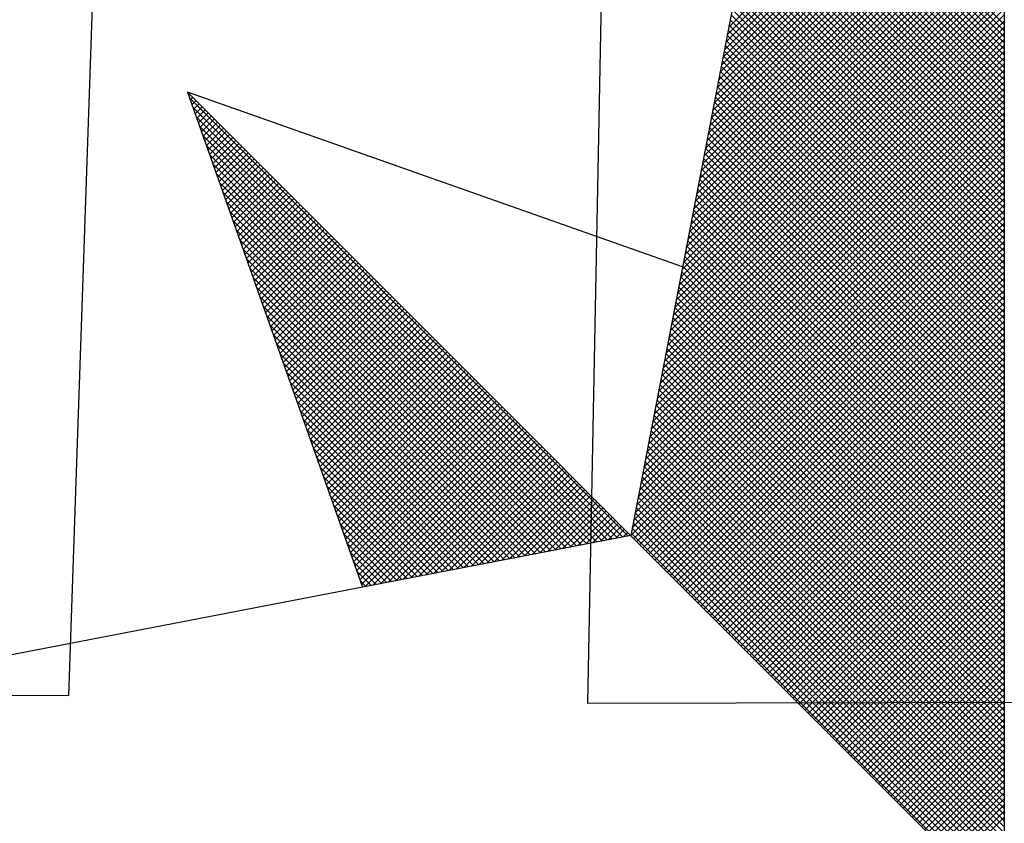
# Model space of a CAD drawing. Extents: x 185247 to 185559, y 1678186 to 1678606.
# Drawn here: x 185489 to 185494, y 1678336 to 1678341 of the extents above; entities that cross this region are included whole.
import ezdxf

# ---------------------------------------------------------------- set-up
doc = ezdxf.new("R2010")
doc.units = 0
doc.header["$LTSCALE"] = 10
doc.header["$MEASUREMENT"] = 0
doc.layers.get('0').update_dxf_attribs({"linetype": 'CONTINUOUS'})
doc.layers.add('NORTE', color=7, linetype='CONTINUOUS')
doc.layers.add('V-EDIFICACAO', color=50, linetype='CONTINUOUS')

# ---------------------------------------------------------------- blocks, each defined once
blk = doc.blocks.new('*X33')
at = {"color": 0}
for p, q in [((182558.5447, 1662938.0508), (182559.3401, 1662938.8462)), ((182558.5404, 1662938.0289), (182559.3401, 1662938.8285)), ((182558.532, 1662937.9851), (182559.3401, 1662938.7932)), ((182558.5362, 1662938.007), (182559.3401, 1662938.8109)), ((182558.5235, 1662937.9413), (182559.3401, 1662938.7578)), ((182558.5278, 1662937.9632), (182559.3401, 1662938.7755)), ((182558.5193, 1662937.9194), (182559.3401, 1662938.7402)), ((182558.5109, 1662937.8756), (182559.3401, 1662938.7048)), ((182558.5151, 1662937.8975), (182559.3401, 1662938.7225)), ((182559.3401, 1662938.0405), (182558.6717, 1662938.709)), ((182559.3401, 1662938.0582), (182558.6745, 1662938.7238)), ((182558.5066, 1662937.8536), (182559.3401, 1662938.6871)), ((182559.3401, 1662938.0052), (182558.6659, 1662938.6793)), ((182559.3401, 1662938.0228), (182558.6688, 1662938.6941)), ((182558.4982, 1662937.8098), (182559.3401, 1662938.6518)), ((182558.5024, 1662937.8317), (182559.3401, 1662938.6694)), ((182559.3401, 1662937.9698), (182558.6602, 1662938.6497)), ((182559.3401, 1662937.9875), (182558.6631, 1662938.6645)), ((182558.4897, 1662937.766), (182559.3401, 1662938.6164)), ((182558.494, 1662937.7879), (182559.3401, 1662938.6341)), ((182559.3401, 1662937.9344), (182558.6545, 1662938.62)), ((182559.3401, 1662937.9521), (182558.6574, 1662938.6349)), ((182558.4855, 1662937.7441), (182559.3401, 1662938.5987)), ((182559.3401, 1662937.8991), (182558.6488, 1662938.5904)), ((182559.3401, 1662937.9168), (182558.6517, 1662938.6052)), ((182558.4771, 1662937.7003), (182559.3401, 1662938.5634)), ((182558.4813, 1662937.7222), (182559.3401, 1662938.5811)), ((182559.3401, 1662937.8637), (182558.6431, 1662938.5608)), ((182559.3401, 1662937.8814), (182558.6459, 1662938.5756)), ((182558.4728, 1662937.6784), (182559.3401, 1662938.5457)), ((182559.3401, 1662937.8284), (182558.6374, 1662938.5311)), ((182559.3401, 1662937.8461), (182558.6402, 1662938.546)), ((182558.4644, 1662937.6346), (182559.3401, 1662938.5103)), ((182558.4686, 1662937.6565), (182559.3401, 1662938.528)), ((182559.3401, 1662937.793), (182558.6316, 1662938.5015)), ((182559.3401, 1662937.8107), (182558.6345, 1662938.5163)), ((182558.4559, 1662937.5908), (182559.3401, 1662938.475)), ((182558.4602, 1662937.6127), (182559.3401, 1662938.4927)), ((182559.3401, 1662937.7754), (182558.6288, 1662938.4867)), ((182558.4517, 1662937.5689), (182559.3401, 1662938.4573)), ((182559.3401, 1662937.74), (182558.6231, 1662938.457)), ((182559.3401, 1662937.7577), (182558.6259, 1662938.4719)), ((182558.4432, 1662937.5251), (182559.3401, 1662938.422)), ((182558.4475, 1662937.547), (182559.3401, 1662938.4396)), ((182559.3401, 1662937.7046), (182558.6173, 1662938.4274)), ((182559.3401, 1662937.7223), (182558.6202, 1662938.4422)), ((182558.439, 1662937.5032), (182559.3401, 1662938.4043)), ((182559.3401, 1662937.6693), (182558.6116, 1662938.3978)), ((182559.3401, 1662937.687), (182558.6145, 1662938.4126)), ((182558.4306, 1662937.4594), (182559.3401, 1662938.3689)), ((182558.4348, 1662937.4813), (182559.3401, 1662938.3866)), ((182559.3401, 1662937.6339), (182558.6059, 1662938.3681)), ((182559.3401, 1662937.6516), (182558.6088, 1662938.3829)), ((182558.4221, 1662937.4156), (182559.3401, 1662938.3336)), ((182558.4263, 1662937.4375), (182559.3401, 1662938.3512)), ((182559.3401, 1662937.5986), (182558.6002, 1662938.3385)), ((182559.3401, 1662937.6163), (182558.603, 1662938.3533)), ((182558.4179, 1662937.3937), (182559.3401, 1662938.3159)), ((182559.3401, 1662937.5632), (182558.5945, 1662938.3089)), ((182559.3401, 1662937.5809), (182558.5973, 1662938.3237)), ((182558.4094, 1662937.3499), (182559.3401, 1662938.2805)), ((182558.4137, 1662937.3718), (182559.3401, 1662938.2982)), ((182559.3401, 1662937.5279), (182558.5887, 1662938.2792)), ((182559.3401, 1662937.5455), (182558.5916, 1662938.294)), ((182558.401, 1662937.3061), (182559.3401, 1662938.2452)), ((182558.4052, 1662937.328), (182559.3401, 1662938.2629)), ((182559.3401, 1662937.4925), (182558.583, 1662938.2496)), ((182559.3401, 1662937.5102), (182558.5859, 1662938.2644)), ((182558.3968, 1662937.2841), (182559.3401, 1662938.2275)), ((182559.3401, 1662937.4572), (182558.5773, 1662938.2199)), ((182559.3401, 1662937.4748), (182558.5802, 1662938.2348)), ((182558.3883, 1662937.2403), (182559.3401, 1662938.1921)), ((182558.3925, 1662937.2622), (182559.3401, 1662938.2098)), ((182559.3401, 1662937.4218), (182558.5716, 1662938.1903)), ((182559.3401, 1662937.4395), (182558.5745, 1662938.2051)), ((182558.3841, 1662937.2184), (182559.3401, 1662938.1745)), ((182559.3401, 1662937.3864), (182558.5659, 1662938.1607)), ((182559.3401, 1662937.4041), (182558.5687, 1662938.1755)), ((182558.3756, 1662937.1746), (182559.3401, 1662938.1391)), ((182558.3799, 1662937.1965), (182559.3401, 1662938.1568)), ((182559.3401, 1662937.3511), (182558.5602, 1662938.131)), ((182559.3401, 1662937.3688), (182558.563, 1662938.1459)), ((182558.3672, 1662937.1308), (182559.3401, 1662938.1038)), ((182558.3714, 1662937.1527), (182559.3401, 1662938.1214)), ((182559.3401, 1662937.3334), (182558.5573, 1662938.1162)), ((182558.3629, 1662937.1089), (182559.3401, 1662938.0861)), ((182559.3401, 1662937.2981), (182558.5516, 1662938.0866)), ((182559.3401, 1662937.3157), (182558.5544, 1662938.1014)), ((182558.3545, 1662937.0651), (182559.3401, 1662938.0507)), ((182558.3587, 1662937.087), (182559.3401, 1662938.0684)), ((182559.3401, 1662937.2627), (182558.5459, 1662938.0569)), ((182559.3401, 1662937.2804), (182558.5487, 1662938.0718)), ((182558.3503, 1662937.0432), (182559.3401, 1662938.033)), ((182559.3401, 1662937.2273), (182558.5401, 1662938.0273)), ((182559.3401, 1662937.245), (182558.543, 1662938.0421)), ((182558.3418, 1662936.9994), (182559.3401, 1662937.9977)), ((182558.346, 1662937.0213), (182559.3401, 1662938.0154)), ((182559.3401, 1662937.192), (182558.5344, 1662937.9977)), ((182559.3401, 1662937.2097), (182558.5373, 1662938.0125)), ((182558.3334, 1662936.9556), (182559.3401, 1662937.9623)), ((182558.3376, 1662936.9775), (182559.3401, 1662937.98)), ((182559.3401, 1662937.1566), (182558.5287, 1662937.968)), ((182559.3401, 1662937.1743), (182558.5316, 1662937.9828)), ((182558.3291, 1662936.9337), (182559.3401, 1662937.9447)), ((182559.3401, 1662937.1213), (182558.523, 1662937.9384)), ((182559.3401, 1662937.139), (182558.5258, 1662937.9532)), ((182558.3207, 1662936.8899), (182559.3401, 1662937.9093)), ((182558.3249, 1662936.9118), (182559.3401, 1662937.927)), ((182559.3401, 1662937.0859), (182558.5173, 1662937.9088)), ((182559.3401, 1662937.1036), (182558.5201, 1662937.9236)), ((182558.3165, 1662936.868), (182559.3401, 1662937.8916)), ((182559.3401, 1662937.0506), (182558.5116, 1662937.8791)), ((182559.3401, 1662937.0682), (182558.5144, 1662937.8939)), ((182556.9859, 1662937.8532), (182556.989, 1662937.8563)), ((182558.253, 1662936.582), (182556.9881, 1662937.8469)), ((182556.9905, 1662937.8401), (182556.9978, 1662937.8475)), ((182558.308, 1662936.8242), (182559.3401, 1662937.8563)), ((182558.3122, 1662936.8461), (182559.3401, 1662937.8739)), ((182559.3401, 1662937.0152), (182558.5058, 1662937.8495)), ((182559.3401, 1662937.0329), (182558.5087, 1662937.8643)), ((182556.9951, 1662937.8271), (182557.0067, 1662937.8386)), ((182558.2382, 1662936.5792), (182556.9978, 1662937.8196)), ((182556.9998, 1662937.814), (182557.0155, 1662937.8298)), ((182557.0044, 1662937.8009), (182557.0244, 1662937.8209)), ((182558.2996, 1662936.7804), (182559.3401, 1662937.8209)), ((182558.3038, 1662936.8023), (182559.3401, 1662937.8386)), ((182559.3401, 1662936.9799), (182558.5001, 1662937.8198)), ((182559.3401, 1662936.9975), (182558.503, 1662937.8347)), ((182558.2234, 1662936.5763), (182557.0074, 1662937.7922)), ((182557.009, 1662937.7879), (182557.0332, 1662937.8121)), ((182557.0136, 1662937.7748), (182557.042, 1662937.8033)), ((182557.0182, 1662937.7617), (182557.0509, 1662937.7944)), ((182558.2953, 1662936.7585), (182559.3401, 1662937.8032)), ((182559.3401, 1662936.9445), (182558.4944, 1662937.7902)), ((182559.3401, 1662936.9622), (182558.4973, 1662937.805)), ((182558.2085, 1662936.5735), (182557.0171, 1662937.7649)), ((182557.0228, 1662937.7487), (182557.0597, 1662937.7856)), ((182557.0274, 1662937.7356), (182557.0686, 1662937.7767)), ((182557.032, 1662937.7226), (182557.0774, 1662937.7679)), ((182558.2869, 1662936.7146), (182559.3401, 1662937.7679)), ((182558.2911, 1662936.7366), (182559.3401, 1662937.7856)), ((182559.3401, 1662936.9268), (182558.4915, 1662937.7754)), ((182558.1937, 1662936.5706), (182557.0267, 1662937.7376)), ((182557.0367, 1662937.7095), (182557.0862, 1662937.7591)), ((182557.0413, 1662937.6964), (182557.0951, 1662937.7502)), ((182557.0459, 1662937.6834), (182557.1039, 1662937.7414)), ((182558.2826, 1662936.6927), (182559.3401, 1662937.7502)), ((182559.3401, 1662936.8915), (182558.4858, 1662937.7458)), ((182559.3401, 1662936.9091), (182558.4887, 1662937.7606)), ((182558.1789, 1662936.5677), (182557.0364, 1662937.7103)), ((182557.0505, 1662937.6703), (182557.1127, 1662937.7326)), ((182557.0551, 1662937.6572), (182557.1216, 1662937.7237)), ((182557.0597, 1662937.6442), (182557.1304, 1662937.7149)), ((182557.0643, 1662937.6311), (182557.1393, 1662937.706)), ((182558.2742, 1662936.6489), (182559.3401, 1662937.7148)), ((182558.2784, 1662936.6708), (182559.3401, 1662937.7325)), ((182559.3401, 1662936.8561), (182558.4801, 1662937.7161)), ((182559.3401, 1662936.8738), (182558.483, 1662937.7309)), ((182558.1641, 1662936.5649), (182557.046, 1662937.6829)), ((182557.0689, 1662937.618), (182557.1481, 1662937.6972)), ((182557.0736, 1662937.605), (182557.1569, 1662937.6884)), ((182557.0782, 1662937.5919), (182557.1658, 1662937.6795)), ((182558.2657, 1662936.6051), (182559.3401, 1662937.6795)), ((182558.27, 1662936.627), (182559.3401, 1662937.6972)), ((182559.3401, 1662936.8208), (182558.4744, 1662937.6865)), ((182559.3401, 1662936.8384), (182558.4772, 1662937.7013)), ((182558.1493, 1662936.562), (182557.0557, 1662937.6556)), ((182557.0828, 1662937.5788), (182557.1746, 1662937.6707)), ((182557.0874, 1662937.5658), (182557.1835, 1662937.6618)), ((182557.092, 1662937.5527), (182557.1923, 1662937.653)), ((182558.2618, 1662936.5835), (182559.3401, 1662937.6618)), ((182559.3401, 1662936.7854), (182558.4687, 1662937.6568)), ((182559.3401, 1662936.8031), (182558.4715, 1662937.6717)), ((182558.1345, 1662936.5592), (182557.0653, 1662937.6283)), ((182557.0966, 1662937.5396), (182557.2011, 1662937.6442)), ((182557.1012, 1662937.5266), (182557.21, 1662937.6353)), ((182557.1058, 1662937.5135), (182557.2188, 1662937.6265)), ((182558.2706, 1662936.5747), (182559.3401, 1662937.6441)), ((182558.2795, 1662936.5658), (182559.3401, 1662937.6265)), ((182559.3401, 1662936.75), (182558.4629, 1662937.6272)), ((182559.3401, 1662936.7677), (182558.4658, 1662937.642)), ((182558.1196, 1662936.5563), (182557.075, 1662937.601)), ((182557.1105, 1662937.5004), (182557.2277, 1662937.6176)), ((182557.1151, 1662937.4874), (182557.2365, 1662937.6088)), ((182557.1197, 1662937.4743), (182557.2453, 1662937.6)), ((182557.1243, 1662937.4613), (182557.2542, 1662937.5911)), ((182558.2883, 1662936.557), (182559.3401, 1662937.6088)), ((182558.2972, 1662936.5481), (182559.3401, 1662937.5911)), ((182559.3401, 1662936.7147), (182558.4572, 1662937.5976)), ((182559.3401, 1662936.7324), (182558.4601, 1662937.6124)), ((182558.1048, 1662936.5534), (182557.0846, 1662937.5736)), ((182557.1289, 1662937.4482), (182557.263, 1662937.5823)), ((182557.1335, 1662937.4351), (182557.2718, 1662937.5735)), ((182557.1381, 1662937.4221), (182557.2807, 1662937.5646)), ((182558.306, 1662936.5393), (182559.3401, 1662937.5734)), ((182559.3401, 1662936.6793), (182558.4515, 1662937.5679)), ((182559.3401, 1662936.697), (182558.4544, 1662937.5827)), ((182558.09, 1662936.5506), (182557.0943, 1662937.5463)), ((182557.1427, 1662937.409), (182557.2895, 1662937.5558)), ((182557.1474, 1662937.3959), (182557.2984, 1662937.5469)), ((182557.152, 1662937.3829), (182557.3072, 1662937.5381)), ((182558.3148, 1662936.5305), (182559.3401, 1662937.5557)), ((182558.3237, 1662936.5216), (182559.3401, 1662937.5381)), ((182559.3401, 1662936.644), (182558.4458, 1662937.5383)), ((182559.3401, 1662936.6617), (182558.4487, 1662937.5531)), ((182558.0752, 1662936.5477), (182557.1039, 1662937.519)), ((182557.1566, 1662937.3698), (182557.316, 1662937.5293)), ((182557.1612, 1662937.3567), (182557.3249, 1662937.5204)), ((182557.1658, 1662937.3437), (182557.3337, 1662937.5116)), ((182558.3325, 1662936.5128), (182559.3401, 1662937.5204)), ((182559.3401, 1662936.6086), (182558.4401, 1662937.5087)), ((182559.3401, 1662936.6263), (182558.4429, 1662937.5235)), ((182558.0604, 1662936.5449), (182557.1136, 1662937.4917)), ((182557.1704, 1662937.3306), (182557.3426, 1662937.5027)), ((182557.175, 1662937.3175), (182557.3514, 1662937.4939)), ((182557.1796, 1662937.3045), (182557.3602, 1662937.4851)), ((182558.3413, 1662936.504), (182559.3401, 1662937.5027)), ((182558.3502, 1662936.4951), (182559.3401, 1662937.485)), ((182559.3401, 1662936.5733), (182558.4344, 1662937.479)), ((182559.3401, 1662936.5909), (182558.4372, 1662937.4938)), ((182558.0455, 1662936.542), (182557.1232, 1662937.4644)), ((182557.1843, 1662937.2914), (182557.3691, 1662937.4762)), ((182557.1889, 1662937.2783), (182557.3779, 1662937.4674)), ((182557.1935, 1662937.2653), (182557.3868, 1662937.4585)), ((182557.1981, 1662937.2522), (182557.3956, 1662937.4497)), ((182558.359, 1662936.4863), (182559.3401, 1662937.4674)), ((182558.3679, 1662936.4774), (182559.3401, 1662937.4497)), ((182559.3401, 1662936.5379), (182558.4286, 1662937.4494)), ((182559.3401, 1662936.5556), (182558.4315, 1662937.4642)), ((182558.0307, 1662936.5391), (182557.1328, 1662937.437)), ((182557.2027, 1662937.2391), (182557.4044, 1662937.4409)), ((182557.2073, 1662937.2261), (182557.4133, 1662937.432)), ((182557.2119, 1662937.213), (182557.4221, 1662937.4232)), ((182558.3767, 1662936.4686), (182559.3401, 1662937.432)), ((182559.3401, 1662936.5202), (182558.4258, 1662937.4346)), ((182558.0159, 1662936.5363), (182557.1425, 1662937.4097)), ((182557.2165, 1662937.2), (182557.4309, 1662937.4144)), ((182557.2212, 1662937.1869), (182557.4398, 1662937.4055)), ((182557.2258, 1662937.1738), (182557.4486, 1662937.3967)), ((182558.3855, 1662936.4598), (182559.3401, 1662937.4143)), ((182558.3944, 1662936.4509), (182559.3401, 1662937.3966)), ((182559.3401, 1662936.4849), (182558.4201, 1662937.4049)), ((182559.3401, 1662936.5026), (182558.4229, 1662937.4197)), ((182558.0011, 1662936.5334), (182557.1521, 1662937.3824)), ((182557.2304, 1662937.1608), (182557.4575, 1662937.3878)), ((182557.235, 1662937.1477), (182557.4663, 1662937.379)), ((182557.2396, 1662937.1346), (182557.4751, 1662937.3702)), ((182558.4032, 1662936.4421), (182559.3401, 1662937.379)), ((182559.3401, 1662936.4495), (182558.4143, 1662937.3753)), ((182559.3401, 1662936.4672), (182558.4172, 1662937.3901)), ((182557.9863, 1662936.5306), (182557.1618, 1662937.3551)), ((182557.2442, 1662937.1216), (182557.484, 1662937.3613)), ((182557.2488, 1662937.1085), (182557.4928, 1662937.3525)), ((182557.2534, 1662937.0954), (182557.5017, 1662937.3436)), ((182559.3401, 1662936.4142), (182558.4086, 1662937.3457)), ((182559.3401, 1662936.4318), (182558.4115, 1662937.3605)), ((182558.4121, 1662936.4332), (182559.3401, 1662937.3613)), ((182558.4209, 1662936.4244), (182559.3401, 1662937.3436)), ((182557.9715, 1662936.5277), (182557.1714, 1662937.3277)), ((182557.2581, 1662937.0824), (182557.5105, 1662937.3348)), ((182557.2627, 1662937.0693), (182557.5193, 1662937.326)), ((182557.2673, 1662937.0562), (182557.5282, 1662937.3171)), ((182557.2719, 1662937.0432), (182557.537, 1662937.3083)), ((182559.3401, 1662936.3788), (182558.4029, 1662937.316)), ((182559.3401, 1662936.3965), (182558.4058, 1662937.3308)), ((182558.4297, 1662936.4156), (182559.3401, 1662937.3259)), ((182558.4386, 1662936.4067), (182559.3401, 1662937.3083)), ((182557.9566, 1662936.5248), (182557.1811, 1662937.3004)), ((182557.2765, 1662937.0301), (182557.5459, 1662937.2994)), ((182557.2811, 1662937.017), (182557.5547, 1662937.2906)), ((182557.2857, 1662937.004), (182557.5635, 1662937.2818)), ((182559.3401, 1662936.3435), (182558.3972, 1662937.2864)), ((182559.3401, 1662936.3611), (182558.4, 1662937.3012)), ((182558.4474, 1662936.3979), (182559.3401, 1662937.2906)), ((182557.9418, 1662936.522), (182557.1907, 1662937.2731)), ((182557.2903, 1662936.9909), (182557.5724, 1662937.2729)), ((182557.295, 1662936.9778), (182557.5812, 1662937.2641)), ((182557.2996, 1662936.9648), (182557.59, 1662937.2553)), ((182559.3401, 1662936.3081), (182558.3915, 1662937.2567)), ((182559.3401, 1662936.3258), (182558.3943, 1662937.2716)), ((182558.4563, 1662936.389), (182559.3401, 1662937.2729)), ((182558.4651, 1662936.3802), (182559.3401, 1662937.2552)), ((182557.927, 1662936.5191), (182557.2004, 1662937.2458)), ((182557.3042, 1662936.9517), (182557.5989, 1662937.2464)), ((182557.3088, 1662936.9387), (182557.6077, 1662937.2376)), ((182557.3134, 1662936.9256), (182557.6166, 1662937.2287)), ((182559.3401, 1662936.2727), (182558.3858, 1662937.2271)), ((182559.3401, 1662936.2904), (182558.3886, 1662937.2419)), ((182558.4739, 1662936.3714), (182559.3401, 1662937.2375)), ((182557.9122, 1662936.5163), (182557.21, 1662937.2184)), ((182557.318, 1662936.9125), (182557.6254, 1662937.2199)), ((182557.3226, 1662936.8995), (182557.6342, 1662937.2111)), ((182557.3272, 1662936.8864), (182557.6431, 1662937.2022)), ((182557.3319, 1662936.8733), (182557.6519, 1662937.1934)), ((182559.3401, 1662936.2374), (182558.38, 1662937.1975)), ((182559.3401, 1662936.2551), (182558.3829, 1662937.2123)), ((182558.4828, 1662936.3625), (182559.3401, 1662937.2199)), ((182558.4916, 1662936.3537), (182559.3401, 1662937.2022)), ((182557.8974, 1662936.5134), (182557.2197, 1662937.1911)), ((182557.3365, 1662936.8603), (182557.6608, 1662937.1845)), ((182557.3411, 1662936.8472), (182557.6696, 1662937.1757)), ((182557.3457, 1662936.8341), (182557.6784, 1662937.1669)), ((182559.3401, 1662936.202), (182558.3743, 1662937.1678)), ((182559.3401, 1662936.2197), (182558.3772, 1662937.1826)), ((182558.5004, 1662936.3449), (182559.3401, 1662937.1845)), ((182558.5093, 1662936.336), (182559.3401, 1662937.1668)), ((182557.8825, 1662936.5106), (182557.2293, 1662937.1638)), ((182557.8677, 1662936.5077), (182557.239, 1662937.1365)), ((182557.3503, 1662936.8211), (182557.6873, 1662937.158)), ((182557.3549, 1662936.808), (182557.6961, 1662937.1492)), ((182557.3595, 1662936.7949), (182557.705, 1662937.1403)), ((182559.3401, 1662936.1667), (182558.3686, 1662937.1382)), ((182559.3401, 1662936.1844), (182558.3715, 1662937.153)), ((182558.5181, 1662936.3272), (182559.3401, 1662937.1492)), ((182557.8529, 1662936.5048), (182557.2486, 1662937.1091)), ((182557.3641, 1662936.7819), (182557.7138, 1662937.1315)), ((182557.3688, 1662936.7688), (182557.7226, 1662937.1227)), ((182557.3734, 1662936.7557), (182557.7315, 1662937.1138)), ((182559.3401, 1662936.1313), (182558.3629, 1662937.1086)), ((182559.3401, 1662936.149), (182558.3657, 1662937.1234)), ((182558.527, 1662936.3183), (182559.3401, 1662937.1315)), ((182558.5358, 1662936.3095), (182559.3401, 1662937.1138)), ((182557.8381, 1662936.502), (182557.2583, 1662937.0818)), ((182557.378, 1662936.7427), (182557.7403, 1662937.105)), ((182557.3826, 1662936.7296), (182557.7491, 1662937.0962)), ((182557.3872, 1662936.7165), (182557.758, 1662937.0873)), ((182559.3401, 1662936.1136), (182558.36, 1662937.0937)), ((182558.5446, 1662936.3007), (182559.3401, 1662937.0961)), ((182557.8233, 1662936.4991), (182557.2679, 1662937.0545)), ((182557.3918, 1662936.7035), (182557.7668, 1662937.0785)), ((182557.3964, 1662936.6904), (182557.7757, 1662937.0696)), ((182557.401, 1662936.6774), (182557.7845, 1662937.0608)), ((182557.4057, 1662936.6643), (182557.7933, 1662937.052)), ((182559.3401, 1662936.0783), (182558.3543, 1662937.0641)), ((182559.3401, 1662936.096), (182558.3572, 1662937.0789)), ((182558.5535, 1662936.2918), (182559.3401, 1662937.0785)), ((182558.5623, 1662936.283), (182559.3401, 1662937.0608)), ((182557.8084, 1662936.4963), (182557.2776, 1662937.0272)), ((182557.4103, 1662936.6512), (182557.8022, 1662937.0431)), ((182557.4149, 1662936.6382), (182557.811, 1662937.0343)), ((182557.4195, 1662936.6251), (182557.8199, 1662937.0254)), ((182559.3401, 1662936.0429), (182558.3486, 1662937.0345)), ((182559.3401, 1662936.0606), (182558.3514, 1662937.0493)), ((182558.5712, 1662936.2741), (182559.3401, 1662937.0431)), ((182558.58, 1662936.2653), (182559.3401, 1662937.0254)), ((182557.7936, 1662936.4934), (182557.2872, 1662936.9998)), ((182557.4241, 1662936.612), (182557.8287, 1662937.0166)), ((182557.4287, 1662936.599), (182557.8375, 1662937.0078)), ((182557.4333, 1662936.5859), (182557.8464, 1662936.9989)), ((182559.3401, 1662936.0076), (182558.3429, 1662937.0048)), ((182559.3401, 1662936.0253), (182558.3457, 1662937.0196)), ((182558.5888, 1662936.2565), (182559.3401, 1662937.0077)), ((182557.7788, 1662936.4905), (182557.2968, 1662936.9725)), ((182557.438, 1662936.5728), (182557.8552, 1662936.9901)), ((182557.4426, 1662936.5598), (182557.864, 1662936.9813)), ((182557.4472, 1662936.5467), (182557.8729, 1662936.9724)), ((182559.3401, 1662935.9722), (182558.3371, 1662936.9752)), ((182559.3401, 1662935.9899), (182558.34, 1662936.99)), ((182558.5977, 1662936.2476), (182559.3401, 1662936.9901)), ((182558.6065, 1662936.2388), (182559.3401, 1662936.9724)), ((182557.764, 1662936.4877), (182557.3065, 1662936.9452)), ((182557.4518, 1662936.5336), (182557.8817, 1662936.9636)), ((182557.4564, 1662936.5206), (182557.8906, 1662936.9547)), ((182557.461, 1662936.5075), (182557.8994, 1662936.9459)), ((182557.4656, 1662936.4944), (182557.9082, 1662936.9371)), ((182559.3401, 1662935.9369), (182558.3314, 1662936.9456)), ((182559.3401, 1662935.9546), (182558.3343, 1662936.9604)), ((182558.6154, 1662936.2299), (182559.3401, 1662936.9547)), ((182557.7492, 1662936.4848), (182557.3161, 1662936.9179)), ((182557.4702, 1662936.4814), (182557.9171, 1662936.9282)), ((182557.4749, 1662936.4683), (182557.9259, 1662936.9194)), ((182557.4795, 1662936.4552), (182557.9348, 1662936.9105)), ((182559.3401, 1662935.9015), (182558.3257, 1662936.9159)), ((182559.3401, 1662935.9192), (182558.3286, 1662936.9307)), ((182558.6242, 1662936.2211), (182559.3401, 1662936.937)), ((182558.633, 1662936.2123), (182559.3401, 1662936.9194)), ((182557.7344, 1662936.482), (182557.3258, 1662936.8905)), ((182557.4841, 1662936.4422), (182557.9436, 1662936.9017)), ((182557.4954, 1662936.4359), (182557.9524, 1662936.8929)), ((182557.5173, 1662936.4401), (182557.9613, 1662936.884)), ((182559.3401, 1662935.8662), (182558.32, 1662936.8863)), ((182559.3401, 1662935.8838), (182558.3228, 1662936.9011)), ((182558.6419, 1662936.2034), (182559.3401, 1662936.9017)), ((182558.6507, 1662936.1946), (182559.3401, 1662936.884)), ((182557.7195, 1662936.4791), (182557.3354, 1662936.8632)), ((182557.5392, 1662936.4443), (182557.9701, 1662936.8752)), ((182557.5612, 1662936.4485), (182557.979, 1662936.8663)), ((182557.5831, 1662936.4528), (182557.9878, 1662936.8575)), ((182559.3401, 1662935.8308), (182558.3143, 1662936.8566)), ((182559.3401, 1662935.8485), (182558.3171, 1662936.8715)), ((182558.6595, 1662936.1858), (182559.3401, 1662936.8663)), ((182557.7047, 1662936.4762), (182557.3451, 1662936.8359)), ((182557.605, 1662936.457), (182557.9966, 1662936.8487)), ((182557.6269, 1662936.4612), (182558.0055, 1662936.8398)), ((182557.6488, 1662936.4654), (182558.0143, 1662936.831)), ((182559.3401, 1662935.7955), (182558.3086, 1662936.827)), ((182559.3401, 1662935.8131), (182558.3114, 1662936.8418)), ((182558.6684, 1662936.1769), (182559.3401, 1662936.8486)), ((182558.6772, 1662936.1681), (182559.3401, 1662936.831)), ((182557.6899, 1662936.4734), (182557.3547, 1662936.8086)), ((182557.6707, 1662936.4697), (182558.0231, 1662936.8222)), ((182557.6926, 1662936.4739), (182558.032, 1662936.8133)), ((182557.7145, 1662936.4781), (182558.0408, 1662936.8045)), ((182557.7364, 1662936.4824), (182558.0497, 1662936.7956)), ((182559.3401, 1662935.7601), (182558.3028, 1662936.7974)), ((182559.3401, 1662935.7778), (182558.3057, 1662936.8122)), ((182558.6861, 1662936.1592), (182559.3401, 1662936.8133)), ((182558.6949, 1662936.1504), (182559.3401, 1662936.7956)), ((182557.6751, 1662936.4705), (182557.3644, 1662936.7812)), ((182557.7583, 1662936.4866), (182558.0585, 1662936.7868)), ((182557.7802, 1662936.4908), (182558.0673, 1662936.778)), ((182557.8021, 1662936.495), (182558.0762, 1662936.7691)), ((182559.3401, 1662935.7247), (182558.2971, 1662936.7677)), ((182559.3401, 1662935.7424), (182558.3, 1662936.7825)), ((182558.7037, 1662936.1416), (182559.3401, 1662936.7779)), ((182557.6603, 1662936.4677), (182557.374, 1662936.7539)), ((182557.824, 1662936.4993), (182558.085, 1662936.7603)), ((182557.8459, 1662936.5035), (182558.0939, 1662936.7514)), ((182557.8678, 1662936.5077), (182558.1027, 1662936.7426)), ((182559.3401, 1662935.6894), (182558.2914, 1662936.7381)), ((182559.3401, 1662935.7071), (182558.2943, 1662936.7529)), ((182558.7126, 1662936.1327), (182559.3401, 1662936.7603)), ((182558.7214, 1662936.1239), (182559.3401, 1662936.7426)), ((182557.6454, 1662936.4648), (182557.3837, 1662936.7266)), ((182557.8897, 1662936.5119), (182558.1115, 1662936.7338)), ((182557.9116, 1662936.5162), (182558.1204, 1662936.7249)), ((182557.9335, 1662936.5204), (182558.1292, 1662936.7161)), ((182559.3401, 1662935.6717), (182558.2885, 1662936.7233)), ((182558.7303, 1662936.115), (182559.3401, 1662936.7249)), ((182557.6306, 1662936.4619), (182557.3933, 1662936.6993)), ((182557.9554, 1662936.5246), (182558.1381, 1662936.7072)), ((182557.9773, 1662936.5288), (182558.1469, 1662936.6984)), ((182557.9992, 1662936.5331), (182558.1557, 1662936.6896)), ((182559.3401, 1662935.6364), (182558.2828, 1662936.6936)), ((182559.3401, 1662935.654), (182558.2857, 1662936.7085)), ((182558.7391, 1662936.1062), (182559.3401, 1662936.7072)), ((182558.7479, 1662936.0974), (182559.3401, 1662936.6895)), ((182557.6158, 1662936.4591), (182557.403, 1662936.6719)), ((182558.0211, 1662936.5373), (182558.1646, 1662936.6807)), ((182558.043, 1662936.5415), (182558.1734, 1662936.6719)), ((182558.0649, 1662936.5457), (182558.1822, 1662936.6631)), ((182558.0868, 1662936.55), (182558.1911, 1662936.6542)), ((182559.3401, 1662935.601), (182558.2771, 1662936.664)), ((182559.3401, 1662935.6187), (182558.28, 1662936.6788)), ((182558.7568, 1662936.0885), (182559.3401, 1662936.6719)), ((182558.7656, 1662936.0797), (182559.3401, 1662936.6542)), ((182557.601, 1662936.4562), (182557.4126, 1662936.6446)), ((182558.1087, 1662936.5542), (182558.1999, 1662936.6454)), ((182558.1307, 1662936.5584), (182558.2088, 1662936.6365)), ((182558.1526, 1662936.5627), (182558.2176, 1662936.6277)), ((182559.3401, 1662935.5656), (182558.2714, 1662936.6344)), ((182559.3401, 1662935.5833), (182558.2742, 1662936.6492)), ((182558.7744, 1662936.0709), (182559.3401, 1662936.6365)), ((182557.5862, 1662936.4534), (182557.4223, 1662936.6173)), ((182558.1745, 1662936.5669), (182558.2264, 1662936.6189)), ((182558.1964, 1662936.5711), (182558.2353, 1662936.61)), ((182558.2183, 1662936.5753), (182558.2441, 1662936.6012)), ((182559.3401, 1662935.5303), (182558.2657, 1662936.6047)), ((182559.3401, 1662935.548), (182558.2685, 1662936.6195)), ((182558.7833, 1662936.062), (182559.3401, 1662936.6188)), ((182558.7921, 1662936.0532), (182559.3401, 1662936.6012)), ((182557.5714, 1662936.4505), (182557.4319, 1662936.59)), ((182558.2402, 1662936.5796), (182558.253, 1662936.5923)), ((182559.3401, 1662935.5126), (182558.2628, 1662936.5899)), ((182558.801, 1662936.0443), (182559.3401, 1662936.5835)), ((182557.5565, 1662936.4477), (182557.4415, 1662936.5626)), ((182558.8098, 1662936.0355), (182559.3401, 1662936.5658)), ((182558.8186, 1662936.0267), (182559.3401, 1662936.5481)), ((182557.5417, 1662936.4448), (182557.4512, 1662936.5353)), ((182558.8275, 1662936.0178), (182559.3401, 1662936.5304)), ((182558.8363, 1662936.009), (182559.3401, 1662936.5128)), ((182557.5269, 1662936.4419), (182557.4608, 1662936.508)), ((182558.8452, 1662936.0001), (182559.3401, 1662936.4951)), ((182557.5121, 1662936.4391), (182557.4705, 1662936.4807)), ((182558.854, 1662935.9913), (182559.3401, 1662936.4774)), ((182558.8628, 1662935.9825), (182559.3401, 1662936.4597)), ((182557.4973, 1662936.4362), (182557.4801, 1662936.4533)), ((182558.8717, 1662935.9736), (182559.3401, 1662936.4421)), ((182558.8805, 1662935.9648), (182559.3401, 1662936.4244)), ((182558.8894, 1662935.9559), (182559.3401, 1662936.4067)), ((182558.8982, 1662935.9471), (182559.3401, 1662936.389)), ((182558.907, 1662935.9383), (182559.3401, 1662936.3713)), ((182558.9159, 1662935.9294), (182559.3401, 1662936.3537)), ((182558.9247, 1662935.9206), (182559.3401, 1662936.336)), ((182558.9335, 1662935.9118), (182559.3401, 1662936.3183)), ((182558.9424, 1662935.9029), (182559.3401, 1662936.3006)), ((182558.9512, 1662935.8941), (182559.3401, 1662936.283)), ((182558.9601, 1662935.8852), (182559.3401, 1662936.2653)), ((182558.9689, 1662935.8764), (182559.3401, 1662936.2476)), ((182558.9777, 1662935.8676), (182559.3401, 1662936.2299)), ((182558.9866, 1662935.8587), (182559.3401, 1662936.2122)), ((182558.9954, 1662935.8499), (182559.3401, 1662936.1946)), ((182559.0043, 1662935.841), (182559.3401, 1662936.1769)), ((182559.0131, 1662935.8322), (182559.3401, 1662936.1592)), ((182559.0219, 1662935.8234), (182559.3401, 1662936.1415)), ((182559.0308, 1662935.8145), (182559.3401, 1662936.1239)), ((182559.0396, 1662935.8057), (182559.3401, 1662936.1062)), ((182559.0485, 1662935.7968), (182559.3401, 1662936.0885)), ((182559.0573, 1662935.788), (182559.3401, 1662936.0708)), ((182559.0661, 1662935.7792), (182559.3401, 1662936.0531)), ((182559.075, 1662935.7703), (182559.3401, 1662936.0355)), ((182559.0838, 1662935.7615), (182559.3401, 1662936.0178)), ((182559.0926, 1662935.7527), (182559.3401, 1662936.0001)), ((182559.1015, 1662935.7438), (182559.3401, 1662935.9824)), ((182559.1103, 1662935.735), (182559.3401, 1662935.9648)), ((182559.1192, 1662935.7261), (182559.3401, 1662935.9471)), ((182559.128, 1662935.7173), (182559.3401, 1662935.9294)), ((182559.1368, 1662935.7085), (182559.3401, 1662935.9117)), ((182559.1457, 1662935.6996), (182559.3401, 1662935.894)), ((182559.1545, 1662935.6908), (182559.3401, 1662935.8764)), ((182559.1634, 1662935.6819), (182559.3401, 1662935.8587)), ((182559.1722, 1662935.6731), (182559.3401, 1662935.841)), ((182559.181, 1662935.6643), (182559.3401, 1662935.8233)), ((182559.1899, 1662935.6554), (182559.3401, 1662935.8057)), ((182559.1987, 1662935.6466), (182559.3401, 1662935.788)), ((182559.2076, 1662935.6377), (182559.3401, 1662935.7703))]:
    blk.add_line(p, q, dxfattribs=at)
blk = doc.blocks.new('NORTEGEO')
at = {"layer": 'NORTE', "color": 7}
for p, q in [((0, 6.6682), (-1.0785, 1.0785)), ((0, 6.6682), (0, -6.6682)), ((-2.3576, 2.3576), (-1.8532, 0.929)), ((-0.929, 1.8532), (-2.3576, 2.3576)), ((-2.3576, 2.3576), (2.3576, -2.3576)), ((-1.0785, 1.0785), (-6.6682, 0))]:
    blk.add_line(p, q, dxfattribs=at)
at = {"layer": 'NORTE'}
blk.add_blockref('*X33', (-182559.3401, -1662935.5052), dxfattribs=at)

msp = doc.modelspace()

# ---------------------------------------------------------------- linework, layer by layer
at = {"layer": 'V-EDIFICACAO'}
for points in [[(185478.73, 1678351.29), (185478.41, 1678337.14), (185488.9, 1678337.11), (185489.08, 1678342.38), (185488.39, 1678342.61), (185488.5, 1678349.07), (185489.01, 1678349.24), (185489.06, 1678351.02), (185478.73, 1678351.29)], [(185489.69, 1678342.41), (185489.61, 1678340.8), (185491.65, 1678340.71), (185491.58, 1678337.07), (185500.8, 1678337.09), (185500.92, 1678342.46), (185489.69, 1678342.41)]]:
    msp.add_lwpolyline(points, close=True, dxfattribs=at)

# ---------------------------------------------------------------- block references
at = {"layer": 'NORTE', "ltscale": 0.75, "xscale": 1.790037972852588, "yscale": 1.790037972852588, "zscale": 1.790037972954514}
msp.add_blockref('NORTEGEO', (185493.7341, 1678336.0063), dxfattribs=at)

doc.saveas('drawing.dxf')
